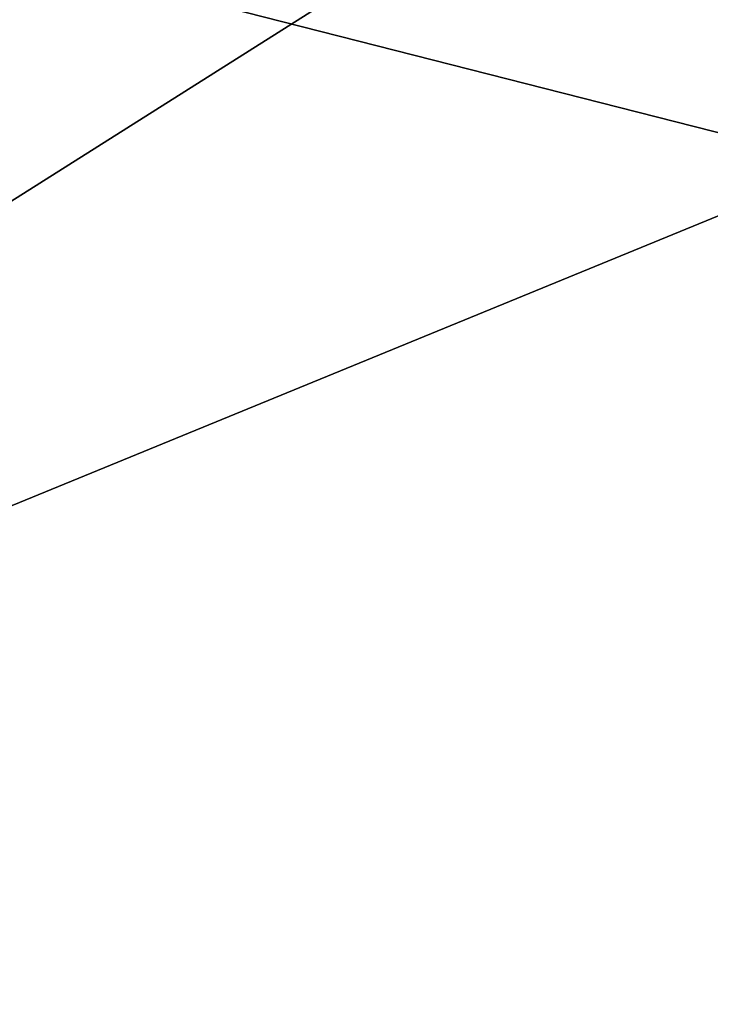
# Model space of a CAD drawing. Units: millimetres. Extents: x -595 to 0, y -900 to 10.
# Drawn here: x -15 to -8, y -109 to -99 of the extents above; entities that cross this region are included whole.
import ezdxf

# ---------------------------------------------------------------- set-up
doc = ezdxf.new("R2010")
doc.units = ezdxf.units.MM
doc.header["$LTSCALE"] = 41.718519
for name, color, linetype in [('123', 7, 'CONTINUOUS'), ('127', 7, 'CONTINUOUS'), ('94', 7, 'CONTINUOUS'), ('98', 7, 'CONTINUOUS')]:
    doc.layers.add(name, color=color, linetype=linetype)

msp = doc.modelspace()

# ---------------------------------------------------------------- linework, layer by layer
at = {"layer": '123', "linetype": 'Continuous'}
for points in [[(-30, -110, -946), (-6.276, -95.011, -946), (-30, -94.23, -946), (-30, -110, -946)], [(-6.278, -110.692, -946), (-6.276, -95.011, -946), (-30, -110, -946), (-6.278, -110.692, -946)]]:
    msp.add_3dface(points, dxfattribs=at)
at = {"layer": '127', "linetype": 'Continuous'}
for points in [[(-6.257, -88.593, 946), (-6.258, -100.269, 946), (-30, -94.23, 946), (-6.257, -88.593, 946)], [(-30, -94.23, 946), (-6.258, -100.269, 946), (-30, -110, 946), (-30, -94.23, 946)], [(-6.258, -100.269, 946), (-6.26, -117.196, 946), (-30, -110, 946), (-6.258, -100.269, 946)]]:
    msp.add_3dface(points, dxfattribs=at)
at = {"layer": '94', "linetype": 'Continuous'}
for points in [[(-6.257, -88.592, 950), (-30, -94.23, 950), (-6.258, -100.269, 950), (-6.257, -88.592, 950)], [(-30, -94.23, 950), (-30, -110, 950), (-6.258, -100.269, 950), (-30, -94.23, 950)], [(-6.258, -100.269, 950), (-30, -110, 950), (-6.26, -117.196, 950), (-6.258, -100.269, 950)]]:
    msp.add_3dface(points, dxfattribs=at)
at = {"layer": '98', "linetype": 'Continuous'}
for points in [[(-30, -110, -950), (-30, -94.23, -950), (-6.276, -95.011, -950), (-30, -110, -950)], [(-6.278, -110.692, -950), (-30, -110, -950), (-6.276, -95.011, -950), (-6.278, -110.692, -950)]]:
    msp.add_3dface(points, dxfattribs=at)

doc.saveas('drawing.dxf')
